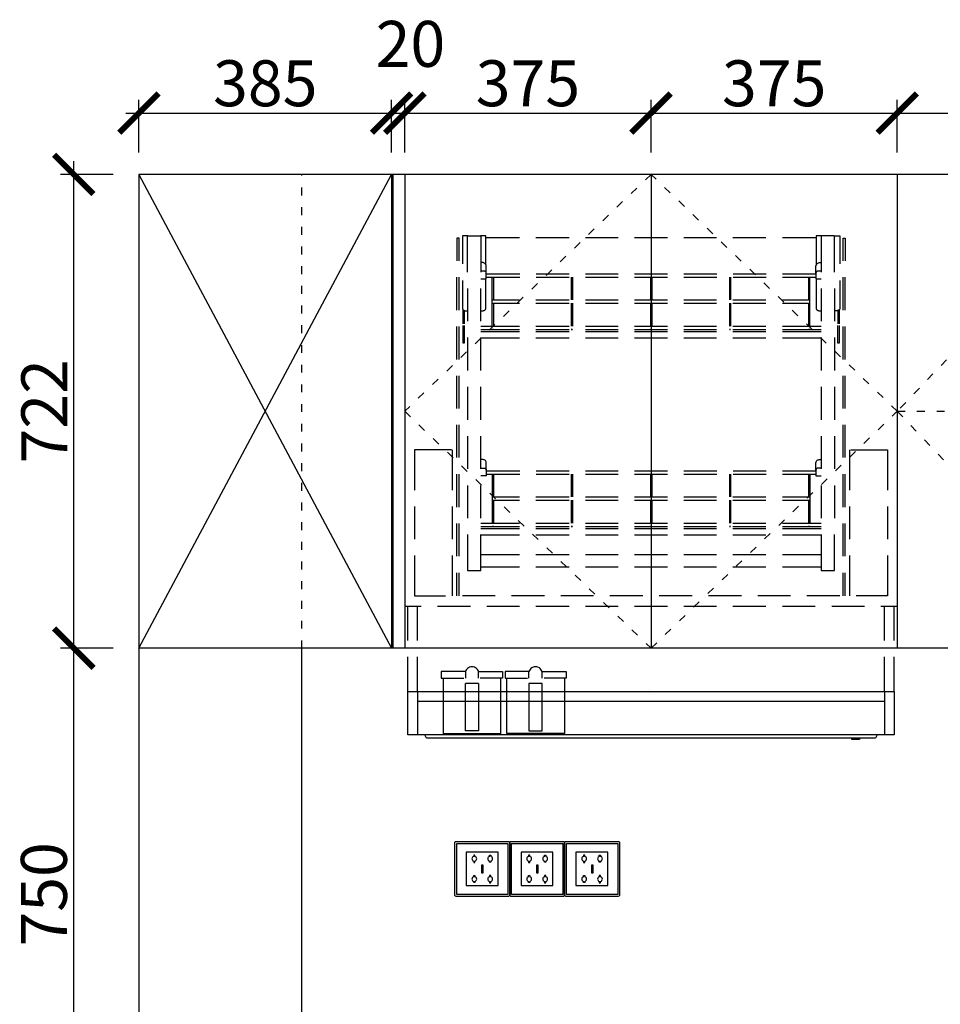
# Model space of a CAD drawing. Units: millimetres. Extents: x 216391 to 241671, y -110680 to -107068.
# Drawn here: x 231680 to 233082, y -109155 to -107654 of the extents above; entities that cross this region are included whole.
import ezdxf

# ---------------------------------------------------------------- set-up
doc = ezdxf.new("R2010")
doc.units = ezdxf.units.MM
doc.header["$PDMODE"] = 35
doc.header["$PDSIZE"] = -20
doc.linetypes.add('ACAD_ISO03W100', pattern=[30, 12, -18])
for name, color, linetype in [('XI', 1, 'Continuous'), ('墙体', 4, 'Continuous'), ('开门方向', 8, 'ACAD_ISO03W100'), ('门板', 3, 'Continuous')]:
    doc.layers.add(name, color=color, linetype=linetype)
doc.styles.get("Standard").update_dxf_attribs({"font": 'arial.ttf'})
doc.dimstyles.new('ISO-25', dxfattribs={"dimtxt": 70, "dimasz": 60, "dimexe": 20, "dimexo": 30, "dimtad": 1, "dimdec": 0, "dimdsep": 46, "dimtxsty": 'Standard', "dimblk": 'ARCHTICK', "dimcen": 2.5, "dimdle": 20, "dimclrd": 1, "dimclre": 1, "dimclrt": 1, "dimadec": 0, "dimazin": 0, "dimtfac": 1, "dimtdec": 0, "dimtmove": 1, "dimatfit": 3, "dimfxl": 60, "dimfxlon": 1, "dimarcsym": 0})

# ---------------------------------------------------------------- blocks, each defined once
blk = doc.blocks.new('SDFG')
at = {"color": 1}
blk.add_lwpolyline([(85685.4, 5192), (85769.4, 5192, -0.414214), (85771.4, 5190), (85771.4, 5106, -0.414214), (85769.4, 5104), (85685.4, 5104, -0.414214), (85683.4, 5106), (85683.4, 5190, -0.414214)], format="xyb", close=True, dxfattribs=at)
at = {"color": 5}
blk.add_lwpolyline([(85686.4, 5189), (85768.4, 5189), (85768.4, 5107), (85686.4, 5107)], close=True, dxfattribs=at)
at = {"layer": 'XI'}
for points in [[(85752.7, 5174.7), (85701.6, 5174.7), (85701.6, 5121.4), (85752.7, 5121.4)], [(85728.9, 5154.1), (85726.2, 5154.1), (85726.2, 5141.9), (85728.9, 5141.9)]]:
    blk.add_lwpolyline(points, close=True, dxfattribs=at)
for points in [[(85715.6, 5168.1), (85715.6, 5170), (85713.6, 5170), (85713.6, 5168.1)], [(85739, 5168.1), (85739, 5170.2), (85741, 5170.2), (85741, 5168.1)], [(85713.6, 5160.6), (85713.6, 5158.4), (85715.6, 5158.4), (85715.6, 5160.5)], [(85741, 5160.5), (85741, 5158.6), (85739, 5158.6), (85739, 5160.6)], [(85713.6, 5135.5), (85713.6, 5137.6), (85715.6, 5137.6), (85715.6, 5135.5)], [(85741, 5135.5), (85741, 5137.4), (85739, 5137.4), (85739, 5135.5)], [(85715.6, 5127.9), (85715.6, 5126), (85713.6, 5126), (85713.6, 5128)], [(85739, 5128), (85739, 5125.8), (85741, 5125.8), (85741, 5127.9)]]:
    blk.add_lwpolyline(points, dxfattribs=at)
for centre, start, end in [((85714.6, 5164.3), 105.8164, 254.1836), ((85714.6, 5164.3), 284.5793, 75.4207), ((85740.1, 5164.3), 105.8164, 254.1836), ((85740.1, 5164.3), 284.5793, 75.4207), ((85714.6, 5131.7), 105.8164, 254.1836), ((85714.6, 5131.7), 284.5793, 75.4207), ((85740.1, 5131.7), 105.8164, 254.1836), ((85740.1, 5131.7), 284.5793, 75.4207)]:
    blk.add_arc(centre, 3.9, start, end, dxfattribs=at)
blk = doc.blocks.new('CDSDFDD')
at = {"color": 251}
for points in [[(39490.1, -29474.1), (39490.1, -29439.5), (39487, -29439.5), (39487, -29474.1)], [(39502.8, -29491.4), (39502.8, -29448.6), (39502.8, -29436.9), (39502.8, -29436.4), (39503.3, -29436.4), (39495.7, -29436.4), (39495.2, -29436.4), (39495.2, -29436.9), (39495.2, -29478.7)], [(39503.3, -29436.4), (39522.7, -29436.4), (39522.7, -29436.9), (39523.2, -29436.9), (39523.2, -29448.6), (39523.2, -29491.4)], [(39530.9, -29480.2), (39530.9, -29436.9), (39530.9, -29436.4), (39530.3, -29436.4), (39522.7, -29436.4)], [(39530.9, -29438.9), (39582.3, -29438.9)], [(39607.3, -29438.9), (39657.7, -29438.9)], [(39682.7, -29438.9), (39732.6, -29438.9)], [(39757.5, -29438.9), (39807.5, -29438.9)], [(39832.4, -29438.9), (39882.3, -29438.9)], [(39907.3, -29438.9), (39957.2, -29438.9)], [(39982.7, -29438.9), (40034.1, -29438.9)], [(40062.1, -29491.4), (40062.1, -29448.6), (40062.1, -29436.9), (40061.6, -29436.4), (40042.3, -29436.4), (40034.6, -29436.4), (40034.1, -29436.4), (40034.1, -29436.9), (40034.1, -29481.2)], [(40042.3, -29436.4), (40041.8, -29436.4), (40041.8, -29436.9), (40041.8, -29448.6), (40041.8, -29491.4)], [(40061.6, -29436.4), (40069.3, -29436.4), (40069.8, -29436.4), (40069.8, -29436.9), (40069.8, -29478.7)], [(40074.9, -29474.1), (40074.9, -29439.5), (40077.9, -29439.5), (40077.9, -29474.1)], [(39531.4, -29492.9), (39531.4, -29482.8), (39531.4, -29481.7), (39531.4, -29480.7), (39530.9, -29479.7), (39530.3, -29479.2), (39529.3, -29478.2), (39528.3, -29477.7), (39527.8, -29477.2), (39526.8, -29476.6), (39525.8, -29476.6), (39523.2, -29476.6)], [(40033.6, -29492.9), (40033.6, -29482.8), (40033.6, -29481.7), (40034.1, -29480.7), (40034.6, -29479.7), (40035.2, -29479.2), (40035.7, -29478.2), (40036.7, -29477.7), (40037.7, -29477.2), (40038.7, -29476.6), (40039.7, -29476.6), (40041.8, -29476.6)], [(39523.2, -29550.5), (39525.8, -29550.5), (39526.3, -29550.5), (39526.8, -29550.5), (39527.3, -29550), (39527.8, -29550), (39528.3, -29550), (39528.8, -29549.5), (39529.3, -29549.5), (39529.3, -29549), (39529.8, -29549), (39530.3, -29548.5), (39530.3, -29548), (39530.9, -29547.4), (39530.9, -29546.9), (39530.9, -29546.4), (39530.9, -29545.9), (39530.9, -29501.6), (39531.4, -29501.6), (39531.4, -29501.1), (39531.4, -29496), (39531.4, -29492.9), (39531.4, -29492.4), (39531.4, -29491.9), (39531.4, -29491.4), (39530.9, -29490.9), (39530.3, -29490.4), (39529.8, -29490.4), (39529.3, -29489.9), (39528.8, -29489.9), (39528.3, -29489.9), (39523.2, -29489.9)], [(40041.8, -29489.9), (40036.7, -29489.9), (40036.2, -29489.9), (40035.7, -29489.9), (40035.2, -29490.4), (40034.6, -29490.4), (40034.6, -29490.9), (40034.1, -29491.4), (40034.1, -29491.9), (40033.6, -29492.4), (40033.6, -29492.9), (40033.6, -29496), (40033.6, -29501.1), (40033.6, -29501.6), (40034.1, -29501.6), (40041.8, -29501.6)], [(39487, -29549.5), (39487, -29499.1)], [(39490.1, -29549.5), (39490.1, -29499.1)], [(39495.2, -29504.1), (39495.2, -29545.9), (39495.2, -29546.4), (39495.2, -29546.9), (39495.2, -29547.4), (39495.2, -29548), (39495.7, -29548), (39495.7, -29548.5), (39496.2, -29549), (39496.7, -29549), (39496.7, -29549.5), (39497.2, -29549.5), (39497.7, -29550), (39498.3, -29550), (39498.8, -29550), (39498.8, -29550.5), (39499.3, -29550.5), (39499.8, -29550.5), (39502.8, -29550.5)], [(39523.2, -29501.6), (39530.9, -29501.6)], [(39531.4, -29494), (39582.8, -29494)], [(39531.4, -29499.1), (39582.8, -29499.1)], [(39540.5, -29573.9), (39540.5, -29538.8), (39540.5, -29533.7), (39540.5, -29499.1)], [(39542.6, -29499.1), (39542.6, -29533.7)], [(39607.8, -29494), (39657.7, -29494)], [(39607.8, -29499.1), (39657.7, -29499.1)], [(39660.8, -29499.1), (39660.8, -29533.7)], [(39662.8, -29499.1), (39662.8, -29533.7)], [(39682.7, -29494), (39732.6, -29494)], [(39682.7, -29499.1), (39732.6, -29499.1)], [(39757.5, -29494), (39807.5, -29494)], [(39757.5, -29499.1), (39807.5, -29499.1)], [(39781.5, -29499.1), (39781.5, -29533.7)], [(39783.5, -29499.1), (39783.5, -29533.7)], [(39832.4, -29494), (39882.8, -29494)], [(39832.4, -29499.1), (39882.8, -29499.1)], [(39902.2, -29499.1), (39902.2, -29533.7)], [(39903.7, -29499.1), (39903.7, -29533.7)], [(39907.8, -29494), (39957.7, -29494)], [(39907.8, -29499.1), (39957.7, -29499.1)], [(39982.7, -29494), (40033.6, -29494)], [(39982.7, -29499.1), (40033.6, -29499.1)], [(40022.4, -29499.1), (40022.4, -29533.7)], [(40024.5, -29573.9), (40024.5, -29538.8), (40024.5, -29533.7), (40024.5, -29499.1)], [(40034.1, -29501.6), (40034.1, -29545.9), (40034.1, -29546.4), (40034.1, -29546.9), (40034.1, -29547.4), (40034.1, -29548), (40034.6, -29548), (40034.6, -29548.5), (40035.2, -29549), (40035.7, -29549), (40035.7, -29549.5), (40036.2, -29549.5), (40036.7, -29550), (40037.2, -29550), (40037.7, -29550), (40038.2, -29550.5), (40038.7, -29550.5), (40041.8, -29550.5)], [(40069.8, -29504.1), (40069.8, -29545.9), (40069.8, -29546.4), (40069.8, -29546.9), (40069.8, -29547.4), (40069.8, -29548), (40069.3, -29548), (40069.3, -29548.5), (40068.8, -29549), (40068.3, -29549), (40068.3, -29549.5), (40067.8, -29549.5), (40067.2, -29550), (40066.7, -29550), (40066.2, -29550), (40065.7, -29550.5), (40065.2, -29550.5), (40062.1, -29550.5)], [(40074.9, -29549.5), (40074.9, -29499.1)], [(40077.9, -29549.5), (40077.9, -29499.1)], [(39502.8, -29516.4), (39502.8, -29566.3)], [(39523.2, -29566.3), (39523.2, -29516.4)], [(40041.8, -29516.4), (40041.8, -29566.3)], [(40062.1, -29516.4), (40062.1, -29566.3)], [(39540.5, -29533.7), (39582.3, -29533.7)], [(39607.3, -29533.7), (39657.7, -29533.7)], [(39682.7, -29533.7), (39732.6, -29533.7)], [(39757.5, -29533.7), (39807.5, -29533.7)], [(39832.4, -29533.7), (39882.3, -29533.7)], [(39907.3, -29533.7), (39957.2, -29533.7)], [(39982.7, -29533.7), (40024.5, -29533.7)], [(39496.2, -29570.4), (39496.2, -29553.6), (39496.2, -29549), (39496.2, -29548.5)], [(39497.7, -29550), (39497.7, -29553.6), (39497.7, -29570.4)], [(39540.5, -29538.8), (39582.3, -29538.8)], [(39542.6, -29538.8), (39542.6, -29573.9)], [(39607.3, -29538.8), (39657.7, -29538.8)], [(39660.8, -29538.8), (39660.8, -29573.9)], [(39662.8, -29538.8), (39662.8, -29573.9)], [(39682.7, -29538.8), (39732.6, -29538.8)], [(39757.5, -29538.8), (39807.5, -29538.8)], [(39781.5, -29538.8), (39781.5, -29573.9)], [(39783.5, -29538.8), (39783.5, -29573.9)], [(39832.4, -29538.8), (39882.3, -29538.8)], [(39902.2, -29538.8), (39902.2, -29573.9)], [(39903.7, -29538.8), (39903.7, -29573.9)], [(39907.3, -29538.8), (39957.2, -29538.8)], [(39982.7, -29538.8), (40024.5, -29538.8)], [(40022.4, -29538.8), (40022.4, -29573.9)], [(40067.2, -29550), (40067.2, -29553.6), (40067.2, -29570.4)], [(40068.8, -29548.5), (40068.8, -29549), (40068.8, -29553.6), (40068.8, -29570.4)], [(39487, -29624.4), (39487, -29574.4)], [(39490.1, -29624.4), (39490.1, -29574.4)], [(39497.7, -29572.9), (39497.7, -29598.9), (39497.7, -29599.9), (39496.2, -29599.9), (39496.2, -29598.9), (39496.2, -29572.9)], [(39523.2, -29573.9), (39582.3, -29573.9)], [(39523.2, -29579), (39582.3, -29579)], [(39523.2, -29582.1), (39582.3, -29582.1)], [(39540.5, -29579), (39540.5, -29579)], [(39542.6, -29579), (39542.6, -29579)], [(39607.3, -29573.9), (39657.7, -29573.9)], [(39607.3, -29579), (39657.7, -29579)], [(39607.3, -29582.1), (39657.7, -29582.1)], [(39660.8, -29579), (39660.8, -29579)], [(39662.8, -29579), (39662.8, -29579)], [(39682.7, -29573.9), (39732.6, -29573.9)], [(39682.7, -29579), (39732.6, -29579)], [(39682.7, -29582.1), (39732.6, -29582.1)], [(39757.5, -29573.9), (39807.5, -29573.9)], [(39757.5, -29579), (39807.5, -29579)], [(39757.5, -29582.1), (39807.5, -29582.1)], [(39781.5, -29579), (39781.5, -29579)], [(39783.5, -29579), (39783.5, -29579)], [(39832.4, -29573.9), (39882.3, -29573.9)], [(39832.4, -29579), (39882.3, -29579)], [(39832.4, -29582.1), (39882.3, -29582.1)], [(39902.2, -29579), (39902.2, -29579)], [(39903.7, -29579), (39903.7, -29579)], [(39907.3, -29573.9), (39957.2, -29573.9)], [(39907.3, -29579), (39957.2, -29579)], [(39907.3, -29582.1), (39957.2, -29582.1)], [(39982.7, -29573.9), (40041.8, -29573.9)], [(39982.7, -29579), (40041.8, -29579)], [(39982.7, -29582.1), (40041.8, -29582.1)], [(40022.4, -29579), (40022.4, -29579)], [(40024.5, -29579), (40024.5, -29579)], [(40068.8, -29572.9), (40068.8, -29598.9), (40068.8, -29599.9), (40067.2, -29599.9), (40067.2, -29598.9), (40067.2, -29572.9)], [(40074.9, -29624.4), (40074.9, -29574.4)], [(40077.9, -29624.4), (40077.9, -29574.4)], [(39502.8, -29591.3), (39502.8, -29641.2)], [(39523.2, -29641.2), (39523.2, -29591.3)], [(39523.2, -29591.8), (39582.3, -29591.8)], [(39607.3, -29591.8), (39657.7, -29591.8)], [(39682.7, -29591.8), (39732.6, -29591.8)], [(39757.5, -29591.8), (39807.5, -29591.8)], [(39832.4, -29591.8), (39882.3, -29591.8)], [(39907.3, -29591.8), (39957.2, -29591.8)], [(39982.7, -29591.8), (40041.8, -29591.8)], [(40041.8, -29591.3), (40041.8, -29641.2)], [(40062.1, -29591.3), (40062.1, -29641.2)], [(39487, -29699.2), (39487, -29649.3)], [(39490.1, -29699.2), (39490.1, -29649.3)], [(40074.9, -29699.2), (40074.9, -29649.3)], [(40077.9, -29699.2), (40077.9, -29649.3)], [(39502.8, -29666.1), (39502.8, -29716.6)], [(39523.2, -29716.6), (39523.2, -29666.1)], [(40041.8, -29666.1), (40041.8, -29716.6)], [(40062.1, -29666.1), (40062.1, -29716.6)], [(39487, -29774.1), (39487, -29724.2)], [(39490.1, -29774.1), (39490.1, -29724.2)], [(40074.9, -29774.1), (40074.9, -29724.2)], [(40077.9, -29774.1), (40077.9, -29724.2)], [(39502.8, -29741.5), (39502.8, -29791.4)], [(39523.2, -29791.4), (39523.2, -29741.5)], [(40041.8, -29741.5), (40041.8, -29791.4)], [(40062.1, -29741.5), (40062.1, -29791.4)], [(39478.4, -29762.4), (39423.9, -29762.4), (39422.4, -29762.4), (39422.4, -29823.5)], [(39479.9, -29823.5), (39479.9, -29762.4)], [(39531.4, -29793), (39531.4, -29782.8), (39531.4, -29781.8), (39531.4, -29780.7), (39530.9, -29779.7), (39530.3, -29778.7), (39529.3, -29778.2), (39528.3, -29777.7), (39527.8, -29777.2), (39526.8, -29776.7), (39525.8, -29776.7), (39523.2, -29776.7)], [(40033.6, -29793), (40033.6, -29782.8), (40033.6, -29781.8), (40034.1, -29780.7), (40034.6, -29779.7), (40035.2, -29778.7), (40035.7, -29778.2), (40036.7, -29777.7), (40037.7, -29777.2), (40038.7, -29776.7), (40039.7, -29776.7), (40041.8, -29776.7)], [(40085.1, -29823.5), (40085.1, -29762.4)], [(40086.6, -29762.4), (40140.6, -29762.4), (40142.6, -29762.4), (40142.6, -29823.5)], [(39523.2, -29789.9), (39528.3, -29789.9), (39528.8, -29789.9), (39529.3, -29789.9), (39529.8, -29790.4), (39530.3, -29790.4), (39530.9, -29790.9), (39531.4, -29791.4), (39531.4, -29792), (39531.4, -29792.5), (39531.4, -29793), (39531.4, -29796), (39531.4, -29801.1), (39531.4, -29801.6), (39530.9, -29801.6), (39523.2, -29801.6)], [(40041.8, -29789.9), (40036.7, -29789.9), (40036.2, -29789.9), (40035.7, -29789.9), (40035.2, -29790.4), (40034.6, -29790.4), (40034.6, -29790.9), (40034.1, -29791.4), (40034.1, -29792), (40033.6, -29792.5), (40033.6, -29793), (40033.6, -29796), (40033.6, -29801.1), (40033.6, -29801.6), (40034.1, -29801.6), (40041.8, -29801.6)], [(39487, -29849.5), (39487, -29799.1)], [(39490.1, -29849.5), (39490.1, -29799.1)], [(39531.4, -29794), (39582.8, -29794)], [(39531.4, -29799.1), (39582.8, -29799.1)], [(39540.5, -29799.1), (39540.5, -29833.7), (39540.5, -29838.8), (39540.5, -29874)], [(39542.6, -29799.1), (39542.6, -29833.7)], [(39607.8, -29794), (39657.7, -29794)], [(39607.8, -29799.1), (39657.7, -29799.1)], [(39660.8, -29799.1), (39660.8, -29833.7)], [(39662.8, -29799.1), (39662.8, -29833.7)], [(39682.7, -29794), (39732.6, -29794)], [(39682.7, -29799.1), (39732.6, -29799.1)], [(39757.5, -29794), (39807.5, -29794)], [(39757.5, -29799.1), (39807.5, -29799.1)], [(39781.5, -29799.1), (39781.5, -29833.7)], [(39783.5, -29799.1), (39783.5, -29833.7)], [(39832.4, -29794), (39882.8, -29794)], [(39832.4, -29799.1), (39882.8, -29799.1)], [(39902.2, -29799.1), (39902.2, -29833.7)], [(39903.7, -29799.1), (39903.7, -29833.7)], [(39907.8, -29794), (39957.7, -29794)], [(39907.8, -29799.1), (39957.7, -29799.1)], [(39982.7, -29794), (40033.6, -29794)], [(39982.7, -29799.1), (40033.6, -29799.1)], [(40022.4, -29799.1), (40022.4, -29833.7)], [(40024.5, -29799.1), (40024.5, -29833.7), (40024.5, -29838.8), (40024.5, -29874)], [(40074.9, -29849.5), (40074.9, -29799.1)], [(40077.9, -29849.5), (40077.9, -29799.1)], [(39502.8, -29816.4), (39502.8, -29866.3)], [(39523.2, -29866.3), (39523.2, -29816.4)], [(40041.8, -29816.4), (40041.8, -29866.3)], [(40062.1, -29816.4), (40062.1, -29866.3)], [(39540.5, -29833.7), (39582.3, -29833.7)], [(39607.3, -29833.7), (39657.7, -29833.7)], [(39682.7, -29833.7), (39732.6, -29833.7)], [(39757.5, -29833.7), (39807.5, -29833.7)], [(39832.4, -29833.7), (39882.3, -29833.7)], [(39907.3, -29833.7), (39957.2, -29833.7)], [(39982.7, -29833.7), (40024.5, -29833.7)], [(39422.4, -29848.5), (39422.4, -29898.4)], [(39479.9, -29898.4), (39479.9, -29848.5)], [(39540.5, -29838.8), (39582.3, -29838.8)], [(39542.6, -29838.8), (39542.6, -29874)], [(39607.3, -29838.8), (39657.7, -29838.8)], [(39660.8, -29838.8), (39660.8, -29874)], [(39662.8, -29838.8), (39662.8, -29874)], [(39682.7, -29838.8), (39732.6, -29838.8)], [(39757.5, -29838.8), (39807.5, -29838.8)], [(39781.5, -29838.8), (39781.5, -29874)], [(39783.5, -29838.8), (39783.5, -29874)], [(39832.4, -29838.8), (39882.3, -29838.8)], [(39902.2, -29838.8), (39902.2, -29874)], [(39903.7, -29838.8), (39903.7, -29874)], [(39907.3, -29838.8), (39957.2, -29838.8)], [(39982.7, -29838.8), (40024.5, -29838.8)], [(40022.4, -29838.8), (40022.4, -29874)], [(40085.1, -29898.4), (40085.1, -29848.5)], [(40142.6, -29848.5), (40142.6, -29898.4)], [(39487, -29924.4), (39487, -29874.5)], [(39490.1, -29924.4), (39490.1, -29874.5)], [(39523.2, -29874), (39582.3, -29874)], [(39523.2, -29879.1), (39582.3, -29879.1)], [(39523.2, -29882.1), (39582.3, -29882.1)], [(39540.5, -29879.1), (39540.5, -29879.1)], [(39607.3, -29874), (39657.7, -29874)], [(39607.3, -29879.1), (39657.7, -29879.1)], [(39607.3, -29882.1), (39657.7, -29882.1)], [(39660.8, -29879.1), (39660.8, -29879.1)], [(39682.7, -29874), (39732.6, -29874)], [(39682.7, -29879.1), (39732.6, -29879.1)], [(39682.7, -29882.1), (39732.6, -29882.1)], [(39757.5, -29874), (39807.5, -29874)], [(39757.5, -29879.1), (39807.5, -29879.1)], [(39757.5, -29882.1), (39807.5, -29882.1)], [(39781.5, -29879.1), (39781.5, -29879.1)], [(39783.5, -29879.1), (39783.5, -29879.1)], [(39832.4, -29874), (39882.3, -29874)], [(39832.4, -29879.1), (39882.3, -29879.1)], [(39832.4, -29882.1), (39882.3, -29882.1)], [(39902.2, -29879.1), (39902.2, -29879.1)], [(39907.3, -29874), (39957.2, -29874)], [(39907.3, -29879.1), (39957.2, -29879.1)], [(39907.3, -29882.1), (39957.2, -29882.1)], [(39982.7, -29874), (40041.8, -29874)], [(39982.7, -29879.1), (40041.8, -29879.1)], [(39982.7, -29882.1), (40041.8, -29882.1)], [(40022.4, -29879.1), (40022.4, -29879.1)], [(40074.9, -29924.4), (40074.9, -29874.5)], [(40077.9, -29924.4), (40077.9, -29874.5)], [(39502.8, -29891.3), (39502.8, -29934.6), (39502.8, -29945.8), (39502.8, -29946.3), (39503.3, -29946.3), (39522.7, -29946.3), (39523.2, -29945.8), (39523.2, -29934.6), (39523.2, -29891.3)], [(39523.2, -29891.8), (39582.3, -29891.8)], [(39607.3, -29891.8), (39657.7, -29891.8)], [(39682.7, -29891.8), (39732.6, -29891.8)], [(39757.5, -29891.8), (39807.5, -29891.8)], [(39832.4, -29891.8), (39882.3, -29891.8)], [(39907.3, -29891.8), (39957.2, -29891.8)], [(39982.7, -29891.8), (40041.8, -29891.8)], [(40041.8, -29891.3), (40041.8, -29934.6), (40041.8, -29945.8), (40041.8, -29946.3), (40042.3, -29946.3), (40061.6, -29946.3), (40062.1, -29946.3), (40062.1, -29945.8), (40062.1, -29934.6), (40062.1, -29891.3)], [(39422.4, -29923.4), (39422.4, -29984.5), (39469.7, -29984.5)], [(39479.9, -29984.5), (39479.9, -29923.4)], [(39523.2, -29921.8), (39582.3, -29921.8)], [(39607.3, -29921.8), (39657.7, -29921.8)], [(39682.7, -29921.8), (39732.6, -29921.8)], [(39757.5, -29921.8), (39807.5, -29921.8)], [(39832.4, -29921.8), (39882.3, -29921.8)], [(39907.3, -29921.8), (39957.2, -29921.8)], [(39982.7, -29921.8), (40041.8, -29921.8)], [(40085.1, -29984.5), (40085.1, -29923.4)], [(40142.6, -29923.4), (40142.6, -29984.5), (40094.7, -29984.5)], [(39523.2, -29940.7), (39582.3, -29940.7)], [(39607.3, -29940.7), (39657.7, -29940.7)], [(39682.7, -29940.7), (39732.6, -29940.7)], [(39757.5, -29940.7), (39807.5, -29940.7)], [(39832.4, -29940.7), (39882.3, -29940.7)], [(39907.3, -29940.7), (39957.2, -29940.7)], [(39982.7, -29940.7), (40041.8, -29940.7)], [(39487, -29984.5), (39487, -29949.4)], [(39490.1, -29984.5), (39490.1, -29949.4)], [(40074.9, -29984.5), (40074.9, -29949.4)], [(40077.9, -29984.5), (40077.9, -29949.4)], [(39422.4, -29984.5), (39422.4, -29984.5)], [(39545.1, -29984.5), (39495.2, -29984.5)], [(39620, -29984.5), (39570.1, -29984.5)], [(39694.9, -29984.5), (39645, -29984.5)], [(39769.8, -29984.5), (39719.8, -29984.5)], [(39845.1, -29984.5), (39794.7, -29984.5)], [(39920, -29984.5), (39870.1, -29984.5)], [(39994.9, -29984.5), (39945, -29984.5)], [(40069.8, -29984.5), (40019.9, -29984.5)], [(40142.6, -29984.5), (40142.6, -29984.5)], [(39407.6, -30000.3), (39432.5, -30000.3)], [(39412.2, -30052.8), (39412.2, -30000.3)], [(39426.9, -30052.8), (39426.9, -30000.3)], [(39457.5, -30000.3), (39507.4, -30000.3)], [(39532.4, -30000.3), (39582.3, -30000.3)], [(39607.3, -30000.3), (39657.7, -30000.3)], [(39682.7, -30000.3), (39732.6, -30000.3)], [(39757.5, -30000.3), (39807.5, -30000.3)], [(39832.4, -30000.3), (39882.3, -30000.3)], [(39907.3, -30000.3), (39957.2, -30000.3)], [(39982.7, -30000.3), (40032.6, -30000.3)], [(40057.6, -30000.3), (40107.5, -30000.3)], [(40132.4, -30000.3), (40157.4, -30000.3)], [(40138, -30052.8), (40138, -30000.3)], [(40152.8, -30052.8), (40152.8, -30000.3)], [(39412.2, -30130.2), (39412.2, -30077.7)], [(39426.9, -30130.2), (39426.9, -30077.7)], [(40138, -30130.2), (40138, -30077.7)], [(40152.8, -30130.2), (40152.8, -30077.7)], [(39499.8, -30100.1), (39463.1, -30100.1), (39463.1, -30110.3), (39497.2, -30110.3)], [(39519.6, -30110.3), (39519.6, -30100.1), (39519.1, -30098.6), (39518.1, -30097.1), (39516.6, -30095.5), (39515.1, -30094.5), (39513.5, -30093.5), (39511.5, -30093), (39510, -30093), (39507.9, -30093), (39505.9, -30093.5), (39504.4, -30094.5), (39502.8, -30095.5), (39501.3, -30097.1), (39500.3, -30098.6), (39499.8, -30100.1), (39499.8, -30110.3)], [(39519.6, -30100.1), (39556.3, -30100.1), (39556.3, -30110.3), (39522.2, -30110.3)], [(39596.6, -30110.3), (39596.6, -30100.1), (39560.4, -30100.1), (39560.4, -30110.3), (39594.5, -30110.3)], [(39616.9, -30110.3), (39616.9, -30100.1), (39615.9, -30098.6), (39614.9, -30097.1), (39613.9, -30095.5), (39612.4, -30094.5), (39610.3, -30093.5), (39608.8, -30093), (39606.8, -30093), (39604.7, -30093), (39603.2, -30093.5), (39601.2, -30094.5), (39599.6, -30095.5), (39598.6, -30097.1), (39597.6, -30098.6), (39596.6, -30100.1)], [(39616.9, -30100.1), (39653.1, -30100.1), (39653.1, -30110.3), (39619.5, -30110.3)], [(39465.7, -30110.3), (39465.7, -30194.4), (39553.8, -30194.4), (39553.8, -30110.3)], [(39519.6, -30118), (39519.6, -30190.3), (39499.8, -30190.3), (39499.8, -30118)], [(39519.6, -30118), (39499.8, -30118)], [(39650.6, -30110.3), (39650.6, -30194.4), (39562.9, -30194.4), (39562.9, -30110.3)], [(39596.6, -30118), (39596.6, -30190.3), (39616.9, -30190.3), (39616.9, -30118)], [(39616.9, -30118), (39596.6, -30118)], [(40152.8, -30130.2), (40152.8, -30196.4), (39412.2, -30196.4), (39412.2, -30130.2)], [(39426.9, -30130.2), (39426.9, -30196.4)], [(39780.5, -30128.1), (39780.5, -30128.1)], [(40138, -30130.2), (40138, -30196.4)], [(40138, -30145.5), (39426.9, -30145.5)], [(40126.8, -30196.4), (40124.3, -30201.5), (39440.7, -30201.5), (39438.1, -30196.4)], [(40099.8, -30201.5), (40099.8, -30203.5), (40088.1, -30203.5), (40088.1, -30201.5)]]:
    blk.add_lwpolyline(points, dxfattribs=at)
for points in [[(39542.6, -29579), (39542.1, -29579), (39541.6, -29579), (39541, -29579), (39540.5, -29579), (39541, -29579), (39541.6, -29579), (39542.1, -29579)], [(39662.8, -29579), (39662.3, -29579), (39661.8, -29579), (39661.3, -29579), (39660.8, -29579), (39661.3, -29579), (39661.8, -29579), (39662.3, -29579)], [(39783.5, -29579), (39783, -29579), (39782.5, -29579), (39782, -29579), (39781.5, -29579), (39782, -29579), (39782.5, -29579), (39783, -29579)], [(39903.7, -29579), (39903.2, -29579), (39902.7, -29579), (39902.2, -29579), (39902.7, -29579), (39903.2, -29579)], [(40024.5, -29579), (40023.9, -29579), (40023.4, -29579), (40022.9, -29579), (40022.4, -29579), (40022.9, -29579), (40023.4, -29579), (40023.9, -29579)], [(39542.6, -29879.1), (39542.1, -29879.1), (39541.6, -29879.1), (39541, -29879.1), (39540.5, -29879.1), (39541, -29879.1), (39541.6, -29879.1), (39542.1, -29879.1)], [(39662.8, -29879.1), (39662.3, -29879.1), (39661.8, -29879.1), (39661.3, -29879.1), (39660.8, -29879.1), (39661.3, -29879.1), (39661.8, -29879.1), (39662.3, -29879.1)], [(39783.5, -29879.1), (39783, -29879.1), (39782.5, -29879.1), (39782, -29879.1), (39781.5, -29879.1), (39782, -29879.1), (39782.5, -29879.1), (39783, -29879.1)], [(39903.7, -29879.1), (39903.2, -29879.1), (39902.7, -29879.1), (39902.2, -29879.1), (39902.7, -29879.1), (39903.2, -29879.1)], [(40024.5, -29879.1), (40023.9, -29879.1), (40023.4, -29879.1), (40022.9, -29879.1), (40022.4, -29879.1), (40022.9, -29879.1), (40023.4, -29879.1), (40023.9, -29879.1)], [(39412.2, -30196.4), (39412.2, -30130.2), (40152.8, -30130.2), (40152.8, -30196.4)]]:
    blk.add_lwpolyline(points, close=True, dxfattribs=at)
blk = doc.blocks.new('_ArchTick')
at = {"color": 0, "linetype": 'ByBlock', "const_width": 0.15}
blk.add_lwpolyline([(-0.5, -0.5), (0.5, 0.5)], dxfattribs=at)
blk = doc.blocks.new('*D75')
at = {"color": 1, "lineweight": -2, "transparency": 16777216}
for p, q in [((231861.8, -107856.8), (231861.8, -107776.8)), ((232246.8, -107856.8), (232246.8, -107776.8)), ((231841.8, -107796.8), (232266.8, -107796.8))]:
    blk.add_line(p, q, dxfattribs=at)
at = {"layer": 'Defpoints', "color": 0, "transparency": 16777216}
for p in [(232246.8, -107796.8), (231861.8, -107890.1), (232246.8, -107890.1)]:
    blk.add_point(p, dxfattribs=at)
at = {"color": 1, "lineweight": -2, "transparency": 16777216, "xscale": 60, "yscale": 60, "zscale": 60, "rotation": 180}
blk.add_blockref('_ArchTick', (231861.8, -107796.8), dxfattribs=at)
at = {"color": 1, "lineweight": -2, "transparency": 16777216, "xscale": 60, "yscale": 60, "zscale": 60}
blk.add_blockref('_ArchTick', (232246.8, -107796.8), dxfattribs=at)
at = {"color": 1, "transparency": 16777216, "insert": (232054.3, -107760.4), "char_height": 70, "attachment_point": 5}
blk.add_mtext('385', dxfattribs=at)
blk = doc.blocks.new('*D76')
at = {"color": 1, "lineweight": -2, "transparency": 16777216}
for p, q in [((232246.8, -107856.8), (232246.8, -107776.8)), ((232266.8, -107856.8), (232266.8, -107776.8)), ((232226.8, -107796.8), (232286.8, -107796.8))]:
    blk.add_line(p, q, dxfattribs=at)
at = {"layer": 'Defpoints', "color": 0, "transparency": 16777216}
for p in [(232266.8, -107796.8), (232246.8, -107890.1), (232266.8, -107890.1)]:
    blk.add_point(p, dxfattribs=at)
at = {"color": 1, "lineweight": -2, "transparency": 16777216, "xscale": 60, "yscale": 60, "zscale": 60, "rotation": 180}
blk.add_blockref('_ArchTick', (232246.8, -107796.8), dxfattribs=at)
at = {"color": 1, "lineweight": -2, "transparency": 16777216, "xscale": 60, "yscale": 60, "zscale": 60}
blk.add_blockref('_ArchTick', (232266.8, -107796.8), dxfattribs=at)
at = {"color": 1, "transparency": 16777216, "insert": (232275.4, -107700.4), "char_height": 70, "attachment_point": 5}
blk.add_mtext('20', dxfattribs=at)
blk = doc.blocks.new('*D77')
at = {"color": 1, "lineweight": -2, "transparency": 16777216}
for p, q in [((232266.8, -107856.8), (232266.8, -107776.8)), ((232641.8, -107856.8), (232641.8, -107776.8)), ((232246.8, -107796.8), (232661.8, -107796.8))]:
    blk.add_line(p, q, dxfattribs=at)
at = {"layer": 'Defpoints', "color": 0, "transparency": 16777216}
for p in [(232641.8, -107796.8), (232266.8, -107890.1), (232641.8, -107890.1)]:
    blk.add_point(p, dxfattribs=at)
at = {"color": 1, "lineweight": -2, "transparency": 16777216, "xscale": 60, "yscale": 60, "zscale": 60, "rotation": 180}
blk.add_blockref('_ArchTick', (232266.8, -107796.8), dxfattribs=at)
at = {"color": 1, "lineweight": -2, "transparency": 16777216, "xscale": 60, "yscale": 60, "zscale": 60}
blk.add_blockref('_ArchTick', (232641.8, -107796.8), dxfattribs=at)
at = {"color": 1, "transparency": 16777216, "insert": (232454.3, -107760.4), "char_height": 70, "attachment_point": 5}
blk.add_mtext('375', dxfattribs=at)
blk = doc.blocks.new('*D78')
at = {"color": 1, "lineweight": -2, "transparency": 16777216}
for p, q in [((232641.8, -107856.8), (232641.8, -107776.8)), ((233016.8, -107856.8), (233016.8, -107776.8)), ((232621.8, -107796.8), (233036.8, -107796.8))]:
    blk.add_line(p, q, dxfattribs=at)
at = {"layer": 'Defpoints', "color": 0, "transparency": 16777216}
for p in [(233016.8, -107796.8), (232641.8, -107890.1), (233016.8, -107890.1)]:
    blk.add_point(p, dxfattribs=at)
at = {"color": 1, "lineweight": -2, "transparency": 16777216, "xscale": 60, "yscale": 60, "zscale": 60, "rotation": 180}
blk.add_blockref('_ArchTick', (232641.8, -107796.8), dxfattribs=at)
at = {"color": 1, "lineweight": -2, "transparency": 16777216, "xscale": 60, "yscale": 60, "zscale": 60}
blk.add_blockref('_ArchTick', (233016.8, -107796.8), dxfattribs=at)
at = {"color": 1, "transparency": 16777216, "insert": (232829.3, -107760.4), "char_height": 70, "attachment_point": 5}
blk.add_mtext('375', dxfattribs=at)
blk = doc.blocks.new('*D79')
at = {"color": 1, "lineweight": -2, "transparency": 16777216}
for p, q in [((233016.8, -107856.8), (233016.8, -107776.8)), ((233360.8, -107856.8), (233360.8, -107776.8)), ((232996.8, -107796.8), (233380.8, -107796.8))]:
    blk.add_line(p, q, dxfattribs=at)
at = {"layer": 'Defpoints', "color": 0, "transparency": 16777216}
for p in [(233360.8, -107796.8), (233016.8, -107890.1), (233360.8, -107890.1)]:
    blk.add_point(p, dxfattribs=at)
at = {"color": 1, "lineweight": -2, "transparency": 16777216, "xscale": 60, "yscale": 60, "zscale": 60, "rotation": 180}
blk.add_blockref('_ArchTick', (233016.8, -107796.8), dxfattribs=at)
at = {"color": 1, "lineweight": -2, "transparency": 16777216, "xscale": 60, "yscale": 60, "zscale": 60}
blk.add_blockref('_ArchTick', (233360.8, -107796.8), dxfattribs=at)
at = {"color": 1, "transparency": 16777216, "insert": (233188.8, -107760.4), "char_height": 70, "attachment_point": 5}
blk.add_mtext('344', dxfattribs=at)
blk = doc.blocks.new('*D91')
at = {"color": 1, "lineweight": -2, "transparency": 16777216}
for p, q in [((231762.7, -109382.1), (231762.7, -108592.1)), ((231822.7, -108612.1), (231742.7, -108612.1)), ((231822.7, -109362.1), (231742.7, -109362.1))]:
    blk.add_line(p, q, dxfattribs=at)
at = {"layer": 'Defpoints', "color": 0, "transparency": 16777216}
for p in [(231762.7, -108612.1), (231861.8, -108612.1), (231861.8, -109362.1)]:
    blk.add_point(p, dxfattribs=at)
at = {"color": 1, "lineweight": -2, "transparency": 16777216, "xscale": 60, "yscale": 60, "zscale": 60}
for p, rotation in [((231762.7, -108612.1), 90), ((231762.7, -109362.1), 270)]:
    blk.add_blockref('_ArchTick', p, dxfattribs=dict(at, rotation=rotation))
at = {"color": 1, "transparency": 16777216, "insert": (231726.3, -108987.1), "char_height": 70, "attachment_point": 5, "rotation": 90}
blk.add_mtext('750', dxfattribs=at)
blk = doc.blocks.new('*D92')
at = {"color": 1, "lineweight": -2, "transparency": 16777216}
for p, q in [((231762.7, -108632.1), (231762.7, -107870.1)), ((231822.7, -107890.1), (231742.7, -107890.1)), ((231822.7, -108612.1), (231742.7, -108612.1))]:
    blk.add_line(p, q, dxfattribs=at)
at = {"layer": 'Defpoints', "color": 0, "transparency": 16777216}
for p in [(231762.7, -107890.1), (231861.8, -107890.1), (231861.8, -108612.1)]:
    blk.add_point(p, dxfattribs=at)
at = {"color": 1, "lineweight": -2, "transparency": 16777216, "xscale": 60, "yscale": 60, "zscale": 60}
for p, rotation in [((231762.7, -107890.1), 90), ((231762.7, -108612.1), 270)]:
    blk.add_blockref('_ArchTick', p, dxfattribs=dict(at, rotation=rotation))
at = {"color": 1, "transparency": 16777216, "insert": (231726.9, -108251.1), "char_height": 70, "attachment_point": 5, "rotation": 90}
blk.add_mtext('722', dxfattribs=at)

msp = doc.modelspace()

# ---------------------------------------------------------------- linework, layer by layer
at = {"layer": '墙体'}
for p, q in [((234475.8, -107890.1), (231861.8, -107890.1)), ((231861.8, -107890.1), (231861.8, -110210.1)), ((232109.8, -109362.1), (232109.8, -108612.1))]:
    msp.add_line(p, q, dxfattribs=at)
at = {"layer": '墙体', "linetype": 'ACAD_ISO03W100'}
msp.add_line((232109.8, -108612.1), (232109.8, -107890.1), dxfattribs=at)
at = {"layer": '开门方向'}
msp.add_line((233016.8, -108251.1), (234455.8, -108251.1), dxfattribs=at)
for points in [[(232641.8, -107890.1), (232266.8, -108251.1), (232641.8, -108612.1), (233016.8, -108251.1), (232641.8, -107890.1)], [(233360.8, -107890.1), (233016.8, -108251.1), (233360.8, -108612.1), (233705.8, -108251.1), (233360.8, -107890.1)]]:
    msp.add_lwpolyline(points, dxfattribs=at)
at = {"layer": '门板'}
for p, q in [((231861.8, -108612.1), (232246.8, -107890.1)), ((231861.8, -107890.1), (232246.8, -108612.1)), ((232246.8, -107890.1), (232246.8, -108612.1)), ((232248.8, -107890.1), (232248.8, -108612.1)), ((232266.8, -107890.1), (232266.8, -108612.1)), ((232641.8, -107890.1), (232641.8, -108612.1)), ((233016.8, -107890.1), (233016.8, -108612.1)), ((234473.8, -108612.1), (231861.8, -108612.1))]:
    msp.add_line(p, q, dxfattribs=at)

# ---------------------------------------------------------------- block references
msp.add_blockref('CDSDFDD', (192859.3, -78547.6))
at = {"xscale": 0.95, "yscale": 0.95, "zscale": 0.95}
for p in [(150943.8, -113838.9), (151027.4, -113838.9), (151111, -113838.9)]:
    msp.add_blockref('SDFG', p, dxfattribs=at)

# ---------------------------------------------------------------- dimensions: what is measured, and where the dimension line sits
for base, p1, p2, picture, middle in [((232266.8, -107796.8), (232246.8, -107890.1), (232266.8, -107890.1), '*D76', (232275.4, -107700.4)), ((232246.8, -107796.8), (231861.8, -107890.1), (232246.8, -107890.1), '*D75', (232054.3, -107760.4)), ((232641.8, -107796.8), (232266.8, -107890.1), (232641.8, -107890.1), '*D77', (232454.3, -107760.4)), ((233016.8, -107796.8), (232641.8, -107890.1), (233016.8, -107890.1), '*D78', (232829.3, -107760.4)), ((233360.8, -107796.8), (233016.8, -107890.1), (233360.8, -107890.1), '*D79', (233188.8, -107760.4))]:
    dim = msp.add_linear_dim(base=base, p1=p1, p2=p2, dimstyle='ISO-25', override={"dimarcsym": 1})
    dim.commit()
    dim.dimension.update_dxf_attribs({"geometry": picture, "text_midpoint": middle})
for base, p1, p2, picture, middle in [((231762.7, -107890.1), (231861.8, -108612.1), (231861.8, -107890.1), '*D92', (231726.9, -108251.1)), ((231762.7, -108612.1), (231861.8, -109362.1), (231861.8, -108612.1), '*D91', (231726.3, -108987.1))]:
    dim = msp.add_linear_dim(base=base, p1=p1, p2=p2, angle=90, dimstyle='ISO-25', override={"dimarcsym": 1})
    dim.commit()
    dim.dimension.update_dxf_attribs({"geometry": picture, "text_midpoint": middle})

doc.saveas('drawing.dxf')
